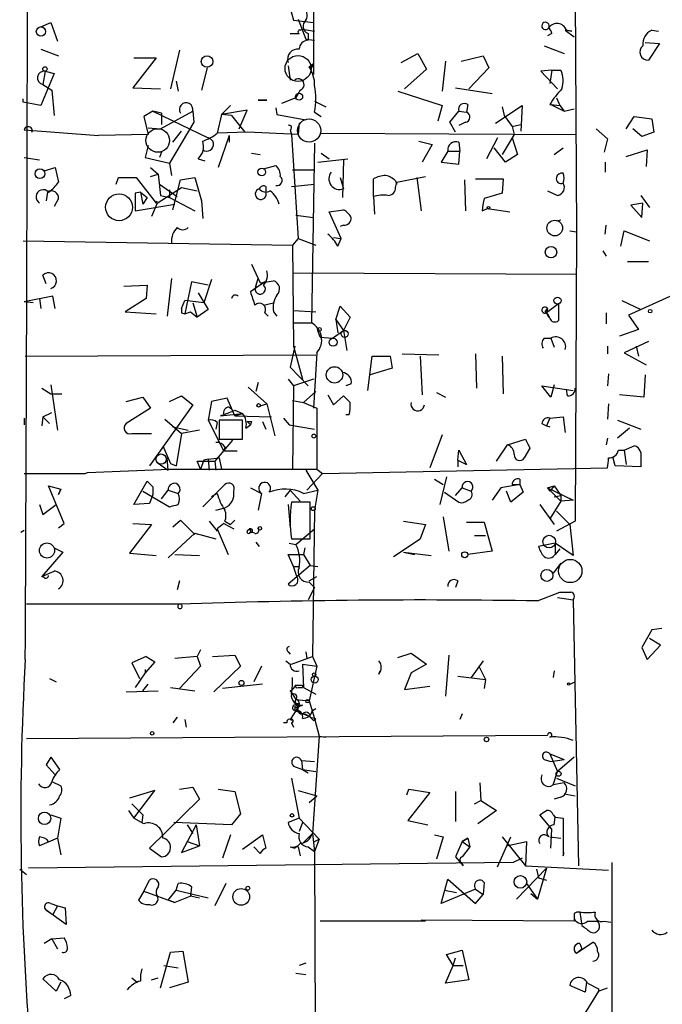
# Model space of a CAD drawing. Extents: x 7 to 749, y 806 to 1742.
# Drawn here: x 344 to 393, y 1156 to 1231 of the extents above; entities that cross this region are included whole.
import ezdxf

# ---------------------------------------------------------------- set-up
doc = ezdxf.new("R2010")
doc.units = 0
doc.header["$MEASUREMENT"] = 0
doc.layers.add('MAIN', color=5, linetype='CONTINUOUS')

msp = doc.modelspace()

# ---------------------------------------------------------------- linework, layer by layer
at = {"layer": 'MAIN'}
for p, q in [((386.588, 1246.0961), (386.7573, 1214.6001)), ((364.9133, 1231.7028), (365.1673, 1230.7715)), ((366.6913, 1231.7875), (366.6913, 1226.6228)), ((365.1673, 1230.7715), (366.6913, 1230.6021)), ((365.506, 1230.8561), (366.0987, 1229.3321)), ((345.8633, 1230.2635), (346.6253, 1230.6021)), ((346.6253, 1230.6021), (347.1333, 1229.1628)), ((365.6753, 1230.0095), (365.8447, 1230.0941)), ((365.8447, 1230.0941), (366.776, 1229.9248)), ((384.6407, 1230.1788), (384.556, 1230.0941)), ((386.4187, 1229.9248), (385.9107, 1230.0095)), ((385.9107, 1230.0095), (386.588, 1229.5015)), ((385.9953, 1230.0095), (386.4187, 1229.9248)), ((392.5147, 1230.0095), (393.0227, 1229.9248)), ((364.9133, 1229.7555), (365.5907, 1229.7555)), ((366.0987, 1229.3321), (366.776, 1229.2475)), ((366.268, 1229.7555), (366.268, 1229.2475)), ((384.8947, 1229.7555), (384.556, 1229.5861)), ((345.8633, 1228.5701), (347.218, 1228.0621)), ((356.4467, 1228.4855), (355.7693, 1225.5221)), ((384.302, 1228.8241), (385.826, 1228.2315)), ((392.0067, 1229.0781), (393.1073, 1228.9935)), ((393.1073, 1228.9935), (392.2607, 1227.7235)), ((354.6687, 1227.8928), (352.8907, 1225.6068)), ((352.9753, 1227.8928), (354.6687, 1227.8928)), ((373.38, 1227.5541), (374.65, 1228.2315)), ((374.65, 1228.2315), (375.3273, 1227.0461)), ((377.952, 1227.6388), (379.6453, 1228.0621)), ((379.6453, 1228.0621), (380.0687, 1227.1308)), ((358.5633, 1227.1308), (358.14, 1225.4375)), ((364.744, 1227.3001), (364.9133, 1226.1995)), ((366.3527, 1227.2155), (366.6913, 1227.4695)), ((366.522, 1227.1308), (366.3527, 1227.2155)), ((375.3273, 1227.0461), (373.634, 1225.5221)), ((376.7667, 1227.6388), (376.5127, 1225.3528)), ((380.0687, 1227.1308), (378.5447, 1225.5221)), ((384.8947, 1226.9615), (384.048, 1226.8768)), ((384.8947, 1226.9615), (384.7253, 1225.9455)), ((384.8947, 1226.9615), (385.572, 1226.9615)), ((346.8793, 1226.7075), (345.8633, 1224.2521)), ((346.202, 1226.8768), (346.0327, 1225.8608)), ((346.202, 1226.8768), (346.8793, 1226.7075)), ((384.048, 1226.8768), (385.318, 1225.5221)), ((346.0327, 1225.8608), (346.71, 1225.4375)), ((346.71, 1225.4375), (346.8793, 1223.4901)), ((352.8907, 1225.6068), (355.0073, 1225.5221)), ((356.1927, 1226.1148), (356.362, 1225.3528)), ((365.6753, 1225.4375), (365.3367, 1224.8448)), ((377.5287, 1225.6068), (380.3227, 1225.1835)), ((344.5087, 1224.5061), (344.5087, 1224.7601)), ((365.3367, 1224.8448), (364.236, 1224.4215)), ((373.126, 1225.3528), (376.5127, 1224.2521)), ((385.2333, 1224.8448), (385.4873, 1224.2521)), ((345.8633, 1224.2521), (344.5087, 1224.5061)), ((359.664, 1223.5748), (360.3413, 1224.2521)), ((362.458, 1224.6755), (363.1353, 1224.6755)), ((362.458, 1224.6755), (363.1353, 1224.6755)), ((363.1353, 1224.6755), (362.458, 1224.6755)), ((363.8127, 1224.0828), (363.8973, 1223.5748)), ((366.776, 1224.5908), (367.6227, 1224.1675)), ((376.5127, 1224.2521), (376.174, 1223.0668)), ((378.46, 1224.3368), (378.3753, 1223.7441)), ((380.5767, 1222.8975), (382.6087, 1224.2521)), ((381.0847, 1224.1675), (381.254, 1223.4901)), ((382.6087, 1224.2521), (382.524, 1222.3048)), ((384.7253, 1224.3368), (384.81, 1224.3368)), ((384.81, 1224.3368), (385.4873, 1224.2521)), ((384.81, 1224.3368), (385.826, 1223.8288)), ((385.4873, 1224.2521), (385.826, 1223.8288)), ((385.826, 1223.8288), (386.588, 1223.9981)), ((354.4147, 1223.8288), (353.7373, 1223.4055)), ((353.7373, 1223.4055), (354.076, 1222.0508)), ((355.092, 1223.6595), (354.4147, 1223.8288)), ((354.4147, 1223.8288), (358.648, 1221.7968)), ((355.0073, 1222.4741), (357.4627, 1223.8288)), ((355.092, 1223.6595), (355.092, 1222.8128)), ((357.4627, 1223.8288), (357.5473, 1222.9821)), ((359.664, 1223.5748), (359.3253, 1222.1355)), ((361.6113, 1223.9135), (359.664, 1223.5748)), ((360.426, 1223.4901), (359.664, 1223.5748)), ((360.426, 1223.4901), (361.442, 1222.2201)), ((361.0187, 1222.4741), (361.6113, 1223.9135)), ((363.8973, 1223.5748), (366.0987, 1223.1515)), ((366.776, 1223.7441), (367.284, 1223.4055)), ((377.1053, 1222.9821), (377.7827, 1223.8288)), ((377.7827, 1223.8288), (378.3753, 1223.7441)), ((381.254, 1223.4901), (381.8467, 1222.6435)), ((390.5673, 1222.4741), (391.16, 1223.4055)), ((391.16, 1223.4055), (392.5147, 1223.2361)), ((392.5147, 1223.2361), (392.684, 1222.2201)), ((354.076, 1222.5588), (355.0073, 1222.4741)), ((357.5473, 1222.9821), (355.6847, 1219.8495)), ((365.5907, 1222.8975), (365.506, 1222.0508)), ((377.5287, 1222.2201), (377.1053, 1222.9821)), ((378.2907, 1222.9821), (377.7827, 1222.7281)), ((381.8467, 1222.6435), (382.524, 1222.8128)), ((381.8467, 1222.6435), (382.016, 1222.0508)), ((388.2813, 1222.4741), (389.128, 1221.7121)), ((391.7527, 1221.8815), (391.0753, 1222.4741)), ((344.5933, 1222.3895), (350.266, 1221.9661)), ((354.076, 1222.0508), (350.266, 1221.9661)), ((355.9387, 1221.4581), (356.616, 1222.3048)), ((361.6113, 1222.2201), (359.3253, 1222.1355)), ((360.2567, 1221.9661), (359.41, 1219.5108)), ((360.2567, 1221.9661), (360.2567, 1221.4581)), ((365.506, 1222.0508), (361.6113, 1222.2201)), ((364.9133, 1222.3895), (364.998, 1222.0508)), ((364.998, 1222.0508), (365.506, 1214.0921)), ((367.284, 1222.1355), (386.7573, 1222.0508)), ((380.746, 1221.7968), (379.8993, 1220.1881)), ((382.016, 1222.0508), (381.0847, 1220.5268)), ((381.8467, 1221.7968), (382.27, 1220.5268)), ((389.128, 1221.7121), (388.874, 1220.6961)), ((392.684, 1222.2201), (391.7527, 1221.8815)), ((354.076, 1221.2041), (353.822, 1220.2728)), ((366.776, 1221.3735), (366.522, 1207.6575)), ((374.7347, 1221.5428), (375.7507, 1221.2888)), ((375.7507, 1221.2888), (374.9887, 1219.9341)), ((377.7827, 1221.4581), (377.8673, 1220.7808)), ((381.3387, 1219.9341), (380.492, 1221.0348)), ((385.064, 1220.5268), (385.7413, 1221.0348)), ((344.5933, 1220.2728), (345.7787, 1220.1035)), ((353.822, 1220.2728), (355.6847, 1219.8495)), ((355.092, 1220.6961), (354.9227, 1220.2728)), ((357.886, 1220.1881), (358.394, 1220.0188)), ((361.95, 1220.6115), (362.6273, 1220.5268)), ((367.03, 1219.9341), (369.316, 1220.1881)), ((367.284, 1220.6115), (367.8767, 1220.1881)), ((376.936, 1220.7808), (376.428, 1219.9341)), ((376.936, 1220.7808), (377.8673, 1220.7808)), ((377.7827, 1219.7648), (377.8673, 1220.7808)), ((382.27, 1220.5268), (381.3387, 1219.9341)), ((390.5673, 1220.3575), (392.176, 1220.8655)), ((392.176, 1220.8655), (392.0913, 1219.5955)), ((346.1173, 1219.2568), (346.964, 1219.5108)), ((346.964, 1219.5108), (347.218, 1218.4101)), ((354.2453, 1219.5108), (354.838, 1219.0028)), ((355.6847, 1219.8495), (355.854, 1218.9181)), ((362.8813, 1219.4261), (363.8127, 1219.6801)), ((368.9773, 1220.1035), (368.8927, 1217.2248)), ((376.428, 1219.9341), (377.7827, 1219.7648)), ((388.9587, 1219.9341), (388.9587, 1219.1721)), ((351.6207, 1218.2408), (351.79, 1218.7488)), ((351.79, 1218.7488), (353.1447, 1218.7488)), ((353.1447, 1218.7488), (354.6687, 1216.8015)), ((354.2453, 1218.8335), (354.838, 1219.0028)), ((354.838, 1219.0028), (355.0073, 1217.3941)), ((356.5313, 1218.5795), (357.632, 1218.7488)), ((357.632, 1218.7488), (358.14, 1216.9708)), ((365.0827, 1219.3415), (366.6913, 1219.3415)), ((368.7233, 1218.7488), (368.9773, 1217.9021)), ((373.0413, 1218.4101), (375.2427, 1218.8335)), ((374.5653, 1218.7488), (374.904, 1216.2088)), ((354.7533, 1216.8015), (356.616, 1217.9868)), ((354.9227, 1218.2408), (356.2773, 1217.3095)), ((355.9387, 1216.2935), (356.5313, 1218.5795)), ((356.616, 1217.9868), (357.8013, 1217.7328)), ((363.0507, 1218.0715), (363.0507, 1217.6481)), ((364.998, 1218.0715), (366.776, 1218.2408)), ((371.2633, 1217.3095), (371.2633, 1218.6641)), ((372.9567, 1218.4948), (373.0413, 1218.2408)), ((372.9567, 1217.9868), (373.0413, 1218.4101)), ((378.206, 1218.5795), (378.2907, 1216.2088)), ((379.0527, 1218.6641), (381.1693, 1218.6641)), ((381.1693, 1218.6641), (381.0847, 1217.5635)), ((346.3713, 1217.6481), (346.2867, 1216.9708)), ((353.4833, 1217.6481), (353.06, 1217.5635)), ((353.06, 1217.5635), (353.06, 1216.2088)), ((353.4833, 1217.6481), (353.9913, 1217.2248)), ((353.4833, 1217.6481), (353.6527, 1216.7168)), ((353.4833, 1217.6481), (353.6527, 1216.7168)), ((353.9913, 1217.2248), (353.6527, 1216.7168)), ((355.0073, 1217.3941), (355.6847, 1217.2248)), ((355.6847, 1217.8175), (355.6847, 1217.2248)), ((355.6847, 1217.2248), (357.632, 1216.2088)), ((371.2633, 1217.3095), (371.348, 1215.9548)), ((381.0847, 1217.5635), (379.73, 1217.1401)), ((384.556, 1217.7328), (385.318, 1217.3941)), ((391.668, 1217.3941), (392.3453, 1216.4628)), ((347.218, 1217.1401), (346.8793, 1216.5475)), ((353.06, 1216.2088), (356.108, 1216.7168)), ((354.7533, 1216.8015), (354.33, 1215.7855)), ((354.6687, 1216.8015), (354.7533, 1216.9708)), ((358.14, 1216.9708), (358.2247, 1215.6161)), ((391.8373, 1216.8015), (390.906, 1216.6321)), ((390.906, 1216.6321), (391.7527, 1215.7008)), ((391.7527, 1215.7008), (391.8373, 1216.8015)), ((365.3367, 1215.8701), (366.6913, 1215.7008)), ((367.8767, 1216.1241), (368.9773, 1216.2935)), ((368.808, 1214.0921), (367.8767, 1216.1241)), ((379.5607, 1216.2088), (379.984, 1216.3781)), ((379.984, 1216.3781), (381.6773, 1216.1241)), ((368.9773, 1215.1081), (368.7233, 1215.0235)), ((385.2333, 1215.4468), (385.572, 1215.5315)), ((388.9587, 1214.4308), (389.0433, 1215.1081)), ((368.2153, 1214.1768), (368.808, 1214.0921)), ((386.2493, 1214.6848), (386.7573, 1214.6001)), ((386.7573, 1214.6001), (386.6727, 1192.5021)), ((390.144, 1213.4995), (390.398, 1214.6848)), ((390.398, 1214.6848), (392.3453, 1213.9228)), ((344.5087, 1213.9228), (365.0827, 1213.5841)), ((365.506, 1214.0921), (365.0827, 1213.5841)), ((365.0827, 1213.5841), (365.1673, 1205.8795)), ((365.506, 1214.0921), (366.8607, 1213.5841)), ((368.554, 1213.4995), (368.808, 1214.0921)), ((388.7893, 1213.1608), (389.0433, 1212.7375)), ((361.95, 1212.1448), (362.6273, 1210.7055)), ((392.2607, 1212.3141), (390.652, 1212.3141)), ((346.2867, 1210.6208), (346.0327, 1211.2981)), ((365.1673, 1211.4675), (386.7573, 1211.3828)), ((352.2133, 1210.4515), (353.9913, 1210.5361)), ((353.9913, 1210.5361), (353.9067, 1209.5201)), ((355.854, 1211.0441), (355.5153, 1208.1655)), ((357.378, 1210.7901), (356.87, 1208.3348)), ((358.648, 1210.5361), (357.378, 1210.7901)), ((358.902, 1210.9595), (358.3093, 1209.1815)), ((362.966, 1210.7901), (361.8653, 1210.0281)), ((362.2887, 1210.4515), (362.458, 1211.0441)), ((362.6273, 1210.7055), (363.6433, 1210.8748)), ((346.7947, 1209.6895), (344.5933, 1209.2661)), ((346.964, 1208.7581), (346.7947, 1209.6895)), ((357.886, 1209.9435), (358.648, 1208.6735)), ((394.1233, 1209.7741), (390.7367, 1208.2501)), ((345.2707, 1209.1815), (344.5933, 1209.2661)), ((345.7787, 1209.5201), (345.8633, 1208.7581)), ((353.9067, 1209.5201), (352.298, 1208.5041)), ((356.616, 1208.7581), (356.87, 1209.3508)), ((358.3093, 1209.1815), (356.87, 1209.3508)), ((357.4627, 1209.1815), (357.8013, 1208.0808)), ((362.8813, 1209.0121), (363.6433, 1209.1815)), ((368.3847, 1207.9115), (368.7233, 1208.9275)), ((368.7233, 1208.9275), (369.4853, 1208.0808)), ((385.4027, 1209.0968), (384.4713, 1208.4195)), ((385.4027, 1209.0968), (385.4027, 1207.8268)), ((390.2287, 1209.3508), (391.668, 1208.6735)), ((352.298, 1208.5041), (354.6687, 1208.3348)), ((356.616, 1208.4195), (356.87, 1208.3348)), ((356.87, 1208.3348), (357.2933, 1208.5041)), ((357.2933, 1208.5041), (357.8013, 1208.0808)), ((358.648, 1208.6735), (357.8013, 1208.0808)), ((362.966, 1208.4195), (363.22, 1208.1655)), ((363.6433, 1208.5041), (363.8973, 1208.1655)), ((365.1673, 1208.5888), (366.8607, 1208.5041)), ((384.3867, 1208.5041), (384.556, 1208.7581)), ((384.556, 1208.7581), (384.4713, 1208.4195)), ((384.4713, 1208.4195), (384.6407, 1208.0808)), ((389.0433, 1208.4195), (389.0433, 1207.5728)), ((390.7367, 1208.2501), (391.4987, 1207.1495)), ((365.1673, 1207.6575), (366.522, 1207.6575)), ((368.3847, 1207.9115), (368.554, 1206.8955)), ((368.3847, 1207.9115), (368.9773, 1207.0648)), ((369.4853, 1208.0808), (368.9773, 1207.0648)), ((367.1993, 1206.5568), (367.03, 1207.0648)), ((368.1307, 1206.4721), (368.9773, 1207.0648)), ((368.9773, 1207.0648), (369.2313, 1205.5408)), ((391.4987, 1207.1495), (390.0593, 1206.6415)), ((365.252, 1205.8795), (364.9133, 1204.2708)), ((365.1673, 1205.8795), (365.8447, 1203.3395)), ((367.1993, 1206.5568), (368.1307, 1206.4721)), ((384.302, 1206.4721), (384.81, 1206.4721)), ((384.81, 1206.4721), (385.064, 1205.7948)), ((389.128, 1205.8795), (389.128, 1205.2868)), ((392.2607, 1206.2181), (390.398, 1205.3715)), ((391.3293, 1205.8795), (391.4987, 1205.1175)), ((344.678, 1205.1175), (366.8607, 1205.2021)), ((366.9453, 1205.3715), (366.6913, 1201.1381)), ((373.4647, 1205.2868), (376.2587, 1205.2021)), ((379.0527, 1205.2868), (379.1373, 1202.6621)), ((390.398, 1205.3715), (392.0913, 1204.4401)), ((370.84, 1202.4928), (371.1787, 1205.1175)), ((371.1787, 1205.1175), (372.5333, 1205.1175)), ((372.5333, 1205.1175), (372.7027, 1204.1861)), ((374.8193, 1205.1175), (374.9887, 1202.1541)), ((381.0847, 1205.1175), (381.1693, 1202.2388)), ((364.9133, 1204.2708), (366.268, 1202.8315)), ((372.7027, 1204.1861), (371.0093, 1203.6781)), ((389.2127, 1203.7628), (389.128, 1202.8315)), ((392.0067, 1203.6781), (391.922, 1201.9848)), ((346.6253, 1202.9161), (347.1333, 1199.4448)), ((362.458, 1203.0855), (362.2887, 1202.4081)), ((364.744, 1203.3395), (365.1673, 1202.8315)), ((366.6913, 1203.3395), (365.1673, 1202.8315)), ((369.57, 1203.0008), (369.1467, 1202.8315)), ((385.064, 1202.9161), (384.81, 1201.9848)), ((345.948, 1202.6621), (346.6253, 1202.2388)), ((346.6253, 1202.2388), (347.472, 1202.2388)), ((361.696, 1202.7468), (363.1353, 1201.4768)), ((365.1673, 1202.8315), (365.0827, 1196.4815)), ((365.9293, 1201.5615), (366.8607, 1202.4081)), ((367.792, 1202.1541), (368.2153, 1201.3921)), ((376.0893, 1202.3235), (376.7667, 1201.9848)), ((384.81, 1201.9848), (384.1327, 1202.8315)), ((384.1327, 1202.8315), (386.5033, 1202.4928)), ((386.08, 1202.0695), (385.9953, 1202.5775)), ((391.922, 1201.9848), (390.0593, 1202.1541)), ((352.3827, 1201.6461), (353.6527, 1201.9848)), ((353.6527, 1201.9848), (354.2453, 1201.1381)), ((357.4627, 1201.3921), (354.1607, 1196.7355)), ((355.6847, 1201.6461), (356.616, 1202.0695)), ((356.616, 1202.0695), (357.4627, 1201.3921)), ((358.902, 1201.6461), (358.648, 1200.2068)), ((360.0873, 1201.9001), (358.902, 1201.6461)), ((360.68, 1200.5455), (360.0873, 1201.9001)), ((362.6273, 1201.3075), (363.1353, 1201.4768)), ((363.1353, 1201.4768), (363.728, 1199.0215)), ((365.0827, 1201.7308), (365.9293, 1201.5615)), ((365.9293, 1201.5615), (366.9453, 1201.1381)), ((368.2153, 1201.3921), (368.9773, 1202.0695)), ((389.2127, 1201.4768), (389.128, 1200.2915)), ((346.0327, 1200.4608), (346.71, 1200.7995)), ((354.2453, 1201.1381), (352.3827, 1199.9528)), ((359.5793, 1200.5455), (361.2727, 1200.7148)), ((359.8333, 1200.6301), (359.5793, 1200.5455)), ((360.2567, 1201.2228), (360.5107, 1200.9688)), ((360.68, 1200.9688), (361.2727, 1200.7148)), ((360.68, 1200.5455), (361.2727, 1200.7148)), ((366.9453, 1201.1381), (366.9453, 1196.4815)), ((369.4007, 1200.6301), (369.1467, 1200.6301)), ((344.5933, 1200.3761), (344.5933, 1199.8681)), ((346.0327, 1200.4608), (345.948, 1199.7835)), ((346.0327, 1200.4608), (346.5407, 1199.9528)), ((355.346, 1200.2915), (356.616, 1199.1908)), ((358.648, 1200.2068), (359.8333, 1197.8361)), ((359.3253, 1200.0375), (359.2407, 1199.5295)), ((361.2727, 1200.2068), (359.4947, 1200.2068)), ((359.4947, 1200.2068), (359.4947, 1198.7675)), ((360.68, 1200.5455), (363.474, 1200.4608)), ((361.2727, 1198.7675), (361.2727, 1200.2068)), ((361.5267, 1199.6141), (361.8653, 1199.8681)), ((361.6113, 1200.1221), (361.8653, 1199.8681)), ((361.6113, 1200.1221), (361.8653, 1199.8681)), ((361.95, 1200.1221), (361.8653, 1199.8681)), ((362.7967, 1200.1221), (363.0507, 1199.5295)), ((364.4053, 1200.3761), (364.8287, 1199.8681)), ((364.8287, 1199.8681), (366.776, 1199.5295)), ((384.1327, 1199.9528), (384.4713, 1199.7835)), ((384.7253, 1200.3761), (384.4713, 1199.7835)), ((384.7253, 1200.3761), (385.7413, 1200.4608)), ((385.7413, 1200.4608), (385.9107, 1199.2755)), ((389.89, 1200.2068), (391.668, 1199.5295)), ((352.806, 1199.1908), (354.33, 1199.1908)), ((355.9387, 1199.6988), (357.124, 1199.4448)), ((356.616, 1199.1908), (356.1927, 1196.7355)), ((357.9707, 1199.4448), (356.616, 1199.1908)), ((384.4713, 1199.7835), (384.7253, 1199.6988)), ((390.8213, 1199.6141), (389.89, 1198.8521)), ((360.5107, 1198.6828), (359.156, 1197.0741)), ((359.4947, 1198.7675), (361.2727, 1198.7675)), ((376.5127, 1199.1061), (375.5813, 1196.5661)), ((381.508, 1198.3441), (382.8627, 1198.7675)), ((389.128, 1198.8521), (389.0433, 1198.3441)), ((355.1767, 1198.2595), (355.7693, 1196.9048)), ((359.918, 1198.1748), (359.8333, 1197.8361)), ((360.8493, 1197.8361), (359.8333, 1197.8361)), ((377.698, 1197.1588), (377.7827, 1197.9208)), ((377.7827, 1197.9208), (378.3753, 1196.8201)), ((380.6613, 1197.0741), (381.508, 1198.3441)), ((383.2013, 1198.0901), (382.778, 1197.3281)), ((389.9747, 1197.9208), (390.398, 1197.9208)), ((390.398, 1197.9208), (391.16, 1198.2595)), ((390.398, 1197.9208), (390.5673, 1196.8201)), ((391.668, 1197.7515), (391.668, 1196.6508)), ((354.7533, 1196.9895), (355.6, 1196.3968)), ((355.6, 1196.3968), (355.5153, 1197.3281)), ((355.7693, 1196.9048), (356.1927, 1196.7355)), ((358.0553, 1196.4815), (357.8013, 1197.0741)), ((357.8013, 1197.0741), (359.156, 1197.0741)), ((358.3093, 1197.1588), (358.0553, 1196.4815)), ((358.648, 1197.2435), (358.3093, 1197.1588)), ((358.648, 1197.2435), (359.4947, 1197.3281)), ((358.648, 1197.2435), (358.7327, 1196.3968)), ((359.156, 1197.0741), (359.2407, 1196.3968)), ((359.4947, 1197.3281), (359.664, 1196.4815)), ((377.698, 1197.1588), (377.698, 1196.6508)), ((377.698, 1197.1588), (378.3753, 1196.8201)), ((389.7207, 1196.7355), (389.5513, 1197.4128)), ((344.5933, 1196.1428), (349.25, 1196.1428)), ((349.25, 1196.1428), (349.4193, 1196.2275)), ((349.4193, 1196.2275), (355.6847, 1196.4815)), ((355.6847, 1196.4815), (366.9453, 1196.4815)), ((366.0987, 1196.3968), (367.03, 1194.8728)), ((366.1833, 1194.8728), (367.3687, 1196.1428)), ((366.9453, 1196.4815), (367.3687, 1196.1428)), ((367.3687, 1196.1428), (389.128, 1196.5661)), ((391.668, 1196.6508), (389.7207, 1196.7355)), ((352.9753, 1193.7721), (353.9913, 1195.5501)), ((353.9913, 1195.5501), (354.4147, 1195.1268)), ((353.9913, 1195.5501), (354.4147, 1195.1268)), ((375.92, 1195.7195), (376.5973, 1195.2961)), ((376.8513, 1195.8888), (376.3433, 1193.7721)), ((382.4393, 1195.7195), (382.4393, 1195.2961)), ((347.6413, 1192.3328), (346.456, 1195.2115)), ((346.456, 1195.2115), (347.3873, 1194.9575)), ((347.218, 1194.5341), (347.3873, 1194.9575)), ((347.3873, 1194.9575), (347.218, 1194.5341)), ((353.6527, 1194.7881), (355.6847, 1193.6028)), ((354.4147, 1195.1268), (354.4147, 1194.5341)), ((355.092, 1194.1955), (355.6, 1194.8728)), ((355.6, 1194.8728), (356.362, 1194.6188)), ((358.2247, 1193.6028), (359.918, 1195.2961)), ((359.3253, 1194.6188), (358.902, 1194.3648)), ((361.8653, 1195.0421), (362.712, 1194.6188)), ((362.712, 1194.6188), (362.458, 1193.3488)), ((364.9133, 1194.8728), (364.49, 1194.3648)), ((364.9133, 1194.8728), (365.6753, 1194.0261)), ((365.9293, 1194.6188), (367.03, 1194.8728)), ((367.03, 1194.8728), (366.776, 1193.3488)), ((376.682, 1194.7035), (377.7827, 1193.9415)), ((377.5287, 1194.4495), (378.0367, 1195.0421)), ((378.0367, 1195.0421), (378.714, 1194.7881)), ((381, 1195.0421), (380.3227, 1194.1108)), ((382.4393, 1195.2961), (381, 1195.0421)), ((381.762, 1193.9415), (381.4233, 1194.7881)), ((382.6933, 1194.7035), (381.762, 1193.9415)), ((381.8467, 1195.2961), (382.4393, 1195.2961)), ((382.4393, 1195.2961), (382.6933, 1194.7035)), ((384.556, 1195.0421), (385.064, 1195.2115)), ((384.556, 1195.0421), (384.7253, 1194.7881)), ((384.556, 1195.0421), (386.5033, 1194.1108)), ((384.556, 1195.0421), (385.572, 1194.0261)), ((385.064, 1195.2115), (384.7253, 1194.7881)), ((385.064, 1195.2115), (385.572, 1194.4495)), ((354.1607, 1193.8568), (352.9753, 1193.7721)), ((354.4147, 1194.5341), (354.1607, 1193.8568)), ((366.4373, 1193.9415), (364.998, 1193.9415)), ((366.4373, 1191.1475), (366.4373, 1193.9415)), ((385.572, 1194.0261), (384.7253, 1192.6715)), ((385.064, 1194.3648), (385.572, 1194.4495)), ((385.572, 1194.4495), (385.572, 1194.0261)), ((386.5033, 1194.1108), (385.572, 1194.0261)), ((345.7787, 1193.7721), (346.0327, 1193.0101)), ((346.0327, 1193.0101), (347.0487, 1193.7721)), ((359.2407, 1193.3488), (359.918, 1193.5181)), ((364.744, 1193.7721), (364.9133, 1191.9941)), ((366.776, 1193.3488), (366.6067, 1182.1728)), ((383.9633, 1193.7721), (385.064, 1192.2481)), ((385.2333, 1193.2641), (386.2493, 1192.2481)), ((355.9387, 1192.0788), (356.5313, 1192.5868)), ((356.5313, 1192.5868), (357.632, 1191.4861)), ((358.7327, 1192.5021), (359.3253, 1191.7401)), ((359.918, 1192.5021), (360.3413, 1192.2481)), ((360.68, 1192.5868), (360.3413, 1192.2481)), ((373.5493, 1192.5021), (375.2427, 1192.2481)), ((376.5973, 1192.8408), (377.0207, 1190.2161)), ((378.3753, 1192.4175), (379.73, 1192.4175)), ((379.73, 1192.4175), (380.3227, 1190.2161)), ((386.6727, 1192.5021), (385.2333, 1191.7401)), ((344.3393, 1191.6555), (344.5933, 1191.8248)), ((347.218, 1191.9941), (347.6413, 1192.3328)), ((354.33, 1192.2481), (352.6367, 1190.0468)), ((352.8907, 1192.3328), (354.33, 1192.2481)), ((359.8333, 1192.3328), (359.3253, 1191.9095)), ((359.3253, 1191.9095), (360.172, 1189.9621)), ((359.8333, 1192.3328), (360.5953, 1191.9095)), ((361.8653, 1191.9095), (361.8653, 1191.6555)), ((362.204, 1191.5708), (361.8653, 1191.6555)), ((365.3367, 1190.7241), (366.776, 1191.9095)), ((375.2427, 1192.2481), (374.8193, 1191.1475)), ((386.2493, 1192.2481), (386.5033, 1189.8775)), ((355.6, 1189.7081), (357.632, 1191.5708)), ((357.632, 1191.5708), (359.2407, 1191.1475)), ((362.2887, 1190.8935), (362.5427, 1190.5548)), ((364.998, 1191.1475), (366.4373, 1191.1475)), ((372.7873, 1189.7928), (374.8193, 1191.1475)), ((378.968, 1191.4015), (379.8147, 1191.4015)), ((347.5567, 1190.1315), (345.948, 1188.2688)), ((346.8793, 1190.4701), (347.5567, 1190.1315)), ((364.8287, 1190.8088), (365.3367, 1190.7241)), ((366.014, 1190.4701), (365.9293, 1189.9621)), ((373.5493, 1190.1315), (374.396, 1189.9621)), ((373.5493, 1190.1315), (375.666, 1189.8775)), ((380.3227, 1190.2161), (378.46, 1189.9621)), ((385.1487, 1190.8088), (383.8787, 1190.5548)), ((385.1487, 1190.8088), (385.1487, 1189.9621)), ((386.5033, 1189.8775), (385.1487, 1190.8088)), ((385.4873, 1190.3855), (385.1487, 1189.9621)), ((352.6367, 1190.0468), (354.6687, 1189.8775)), ((356.108, 1189.9621), (357.9707, 1189.8775)), ((365.1673, 1189.0308), (364.744, 1189.9621)), ((364.744, 1189.9621), (365.9293, 1189.9621)), ((365.9293, 1189.9621), (366.4373, 1189.1155)), ((345.948, 1188.2688), (346.8793, 1188.6921)), ((366.4373, 1189.1155), (364.744, 1187.6761)), ((365.1673, 1189.0308), (365.5907, 1189.0308)), ((365.4213, 1188.2688), (365.1673, 1189.0308)), ((366.4373, 1189.1155), (367.03, 1189.0308)), ((385.572, 1189.2848), (384.9793, 1188.5228)), ((346.1173, 1188.1841), (345.948, 1188.2688)), ((356.4467, 1187.9301), (356.2773, 1187.2528)), ((366.3527, 1187.9301), (366.9453, 1188.2688)), ((366.3527, 1187.8455), (366.776, 1187.4221)), ((377.698, 1187.9301), (377.5287, 1187.4221)), ((366.776, 1187.4221), (366.268, 1186.4908)), ((383.794, 1186.4061), (385.4873, 1187.0835)), ((385.318, 1186.6601), (386.5033, 1186.4908)), ((386.5033, 1186.4908), (386.9267, 1166.1708)), ((356.5313, 1186.1521), (344.7627, 1186.1521)), ((392.5147, 1184.2048), (391.7527, 1182.8501)), ((393.2767, 1184.2895), (392.5147, 1184.2048)), ((393.192, 1183.0195), (392.3453, 1183.5275)), ((358.0553, 1182.6808), (357.8013, 1182.1728)), ((391.7527, 1182.8501), (392.176, 1181.9188)), ((392.176, 1181.9188), (393.192, 1183.0195)), ((353.9067, 1182.1728), (352.806, 1181.6648)), ((353.9067, 1182.1728), (354.584, 1181.7495)), ((353.9067, 1182.1728), (354.584, 1181.7495)), ((357.8013, 1182.1728), (356.108, 1182.0035)), ((357.8013, 1182.1728), (358.0553, 1181.4108)), ((358.9867, 1182.1728), (360.68, 1182.2575)), ((360.68, 1182.2575), (361.1033, 1181.4108)), ((364.5747, 1181.8341), (364.9133, 1181.5801)), ((364.744, 1182.5115), (364.9133, 1182.3421)), ((364.998, 1181.5801), (366.6067, 1182.1728)), ((366.0987, 1182.5115), (366.1833, 1182.0035)), ((366.6067, 1182.1728), (366.9453, 1181.4108)), ((373.126, 1182.0881), (374.142, 1182.4268)), ((374.142, 1182.4268), (375.3273, 1181.5801)), ((377.0207, 1182.2575), (376.7667, 1179.1248)), ((379.6453, 1181.8341), (378.714, 1180.5641)), ((352.806, 1181.6648), (353.3987, 1180.4795)), ((354.584, 1181.7495), (353.822, 1180.9028)), ((353.822, 1181.1568), (353.822, 1180.9028)), ((358.0553, 1181.4108), (356.4467, 1179.7175)), ((361.1033, 1181.4108), (359.0713, 1179.4635)), ((362.712, 1181.4108), (362.1193, 1180.2255)), ((365.8447, 1181.5801), (366.9453, 1181.4108)), ((365.8447, 1181.5801), (365.9293, 1179.8021)), ((366.9453, 1181.4108), (366.3527, 1178.7861)), ((371.6867, 1180.8181), (371.7713, 1181.0721)), ((375.3273, 1181.5801), (374.142, 1180.9028)), ((379.3067, 1181.4108), (379.8147, 1180.3948)), ((385.064, 1181.0721), (384.9793, 1180.5641)), ((346.5407, 1180.4795), (347.0487, 1180.2255)), ((353.822, 1180.9028), (353.06, 1179.8021)), ((374.142, 1180.9028), (373.634, 1179.6328)), ((377.698, 1180.6488), (379.8147, 1180.3948)), ((379.8147, 1180.3948), (379.73, 1179.7175)), ((353.6527, 1179.5481), (354.076, 1180.0561)), ((355.7693, 1179.8021), (357.632, 1179.5481)), ((362.7967, 1180.0561), (359.7487, 1179.7175)), ((365.506, 1179.8021), (365.8447, 1179.8021)), ((365.8447, 1179.9715), (365.8447, 1179.8021)), ((365.9293, 1179.8021), (366.8607, 1179.2941)), ((373.634, 1179.6328), (375.5813, 1179.8868)), ((386.2493, 1180.0561), (386.6727, 1180.2255)), ((352.3827, 1179.4635), (354.838, 1179.5481)), ((364.9133, 1179.5481), (365.0827, 1179.2941)), ((365.0827, 1179.2941), (365.3367, 1178.8708)), ((365.3367, 1178.8708), (366.3527, 1178.7861)), ((365.506, 1178.2781), (364.9133, 1177.3468)), ((365.252, 1178.3628), (365.252, 1178.0241)), ((365.5907, 1178.6168), (365.506, 1178.2781)), ((365.8447, 1178.4475), (365.506, 1178.2781)), ((366.3527, 1178.7861), (366.776, 1177.4315)), ((366.6067, 1178.0241), (366.8607, 1178.1935)), ((356.2773, 1177.5161), (355.9387, 1177.0928)), ((356.87, 1177.3468), (356.9547, 1176.7541)), ((365.252, 1178.0241), (366.3527, 1177.6008)), ((366.014, 1177.7701), (366.3527, 1177.6008)), ((366.4373, 1177.5161), (366.8607, 1177.4315)), ((366.6913, 1177.2621), (366.8607, 1177.4315)), ((366.776, 1177.4315), (367.1147, 1176.0768)), ((378.0367, 1177.7701), (377.8673, 1177.3468)), ((364.6593, 1177.0928), (364.4053, 1177.0928)), ((364.998, 1177.0928), (365.1673, 1176.7541)), ((344.7627, 1175.9075), (384.556, 1176.1615)), ((367.1147, 1176.0768), (366.6067, 1168.6261)), ((367.1147, 1176.0768), (367.6227, 1175.9921)), ((346.6253, 1174.4681), (346.2867, 1173.8755)), ((346.6253, 1174.4681), (346.2867, 1173.8755)), ((346.6253, 1174.4681), (347.3027, 1173.5368)), ((384.302, 1174.2988), (384.81, 1174.1295)), ((384.7253, 1174.7221), (385.826, 1174.2988)), ((384.7253, 1174.7221), (385.318, 1173.3675)), ((384.81, 1174.1295), (385.826, 1174.2988)), ((386.588, 1174.4681), (385.318, 1173.3675)), ((346.2867, 1173.8755), (346.964, 1173.1135)), ((365.1673, 1173.7908), (365.8447, 1173.5368)), ((365.76, 1174.2141), (366.776, 1174.1295)), ((365.76, 1174.2141), (365.8447, 1173.5368)), ((365.8447, 1173.5368), (366.8607, 1173.3675)), ((365.8447, 1173.5368), (366.268, 1173.2828)), ((364.998, 1172.8595), (365.5907, 1169.8115)), ((384.9793, 1172.3515), (385.318, 1173.3675)), ((385.2333, 1172.8595), (386.6727, 1172.2668)), ((346.71, 1172.6055), (347.3873, 1172.2668)), ((356.4467, 1172.0128), (357.4627, 1172.1821)), ((357.4627, 1172.1821), (357.9707, 1171.2508)), ((379.3913, 1172.5208), (379.476, 1171.1661)), ((385.826, 1172.5208), (384.9793, 1172.3515)), ((354.584, 1171.9281), (352.6367, 1171.3355)), ((352.9753, 1169.8115), (354.584, 1171.9281)), ((359.41, 1172.0128), (360.68, 1171.8435)), ((360.68, 1171.8435), (361.1033, 1170.1501)), ((365.506, 1171.9281), (366.9453, 1171.5048)), ((366.3527, 1170.9968), (366.9453, 1171.5048)), ((373.8033, 1171.5895), (373.9727, 1172.0128)), ((375.5813, 1171.7588), (373.888, 1169.6421)), ((373.9727, 1172.0128), (375.5813, 1171.7588)), ((377.5287, 1171.8435), (377.5287, 1169.5575)), ((385.572, 1171.4201), (385.064, 1171.2508)), ((385.826, 1171.6741), (386.6727, 1171.5048)), ((357.9707, 1171.2508), (354.1607, 1167.5255)), ((378.968, 1170.9121), (379.476, 1171.1661)), ((379.476, 1171.1661), (380.6613, 1170.4041)), ((346.6253, 1170.0655), (347.3873, 1169.8115)), ((347.3873, 1169.8115), (347.1333, 1168.2875)), ((352.552, 1170.4041), (352.9753, 1169.8115)), ((353.7373, 1169.3881), (352.9753, 1169.8115)), ((353.6527, 1170.0655), (353.568, 1169.4728)), ((361.1033, 1170.1501), (360.426, 1169.3035)), ((365.5907, 1169.8115), (364.744, 1169.4728)), ((365.5907, 1169.8115), (367.1147, 1168.2028)), ((380.6613, 1170.4041), (379.222, 1169.3881)), ((384.8947, 1168.9648), (383.9633, 1170.0655)), ((384.9793, 1170.0655), (385.1487, 1169.8961)), ((385.064, 1169.3035), (385.1487, 1169.8961)), ((385.1487, 1169.8961), (385.7413, 1169.8115)), ((385.7413, 1169.8115), (385.7413, 1166.9328)), ((360.426, 1169.3035), (356.0233, 1169.4728)), ((357.7167, 1169.3035), (356.616, 1167.1868)), ((357.0393, 1169.3035), (357.4627, 1168.6261)), ((357.7167, 1169.3035), (357.9707, 1167.6948)), ((365.8447, 1169.4728), (365.5907, 1168.7955)), ((373.888, 1169.6421), (375.412, 1169.3035)), ((347.1333, 1168.2875), (345.7787, 1167.6948)), ((347.1333, 1168.2875), (347.3873, 1167.0175)), ((360.3413, 1168.5415), (359.7487, 1166.7635)), ((361.2727, 1167.4408), (362.7967, 1168.5415)), ((362.7967, 1168.5415), (363.0507, 1167.5255)), ((365.9293, 1167.9488), (366.6067, 1168.6261)), ((366.6067, 1168.6261), (366.776, 1167.2715)), ((375.92, 1168.5415), (376.5973, 1168.3721)), ((376.5973, 1168.3721), (376.0893, 1166.6788)), ((378.46, 1168.2875), (378.0367, 1168.0335)), ((378.0367, 1168.0335), (378.46, 1168.2875)), ((378.46, 1168.2875), (378.6293, 1167.6101)), ((380.746, 1166.0861), (381.762, 1168.3721)), ((381.0847, 1168.3721), (382.8627, 1166.1708)), ((384.7253, 1168.3721), (385.572, 1168.2875)), ((384.81, 1167.5255), (384.8947, 1168.9648)), ((354.1607, 1167.5255), (355.092, 1166.8481)), ((356.616, 1167.1868), (357.9707, 1167.6948)), ((357.0393, 1168.0335), (357.9707, 1167.6948)), ((362.6273, 1167.1021), (362.1193, 1167.6101)), ((364.9133, 1167.6101), (365.252, 1167.5255)), ((365.506, 1167.6101), (365.6753, 1166.9328)), ((366.268, 1167.6101), (366.776, 1167.2715)), ((366.776, 1168.0335), (367.1147, 1168.2028)), ((367.1147, 1168.2028), (366.776, 1167.2715)), ((378.0367, 1168.0335), (377.5287, 1166.8481)), ((378.0367, 1168.0335), (378.6293, 1167.6101)), ((378.6293, 1167.6101), (378.0367, 1166.8481)), ((381.4233, 1167.6948), (382.9473, 1168.0335)), ((382.9473, 1168.0335), (382.8627, 1166.1708)), ((366.776, 1167.2715), (366.8607, 1125.9541)), ((377.5287, 1166.8481), (378.1213, 1166.1708)), ((382.6087, 1166.7635), (381.9313, 1166.4248)), ((385.7413, 1166.9328), (385.826, 1167.1868)), ((381.9313, 1166.4248), (344.932, 1166.0015)), ((377.952, 1166.4248), (378.1213, 1166.1708)), ((382.8627, 1166.1708), (389.2127, 1165.8321)), ((389.4667, 1166.4248), (389.4667, 1154.7408)), ((344.2547, 1165.9168), (344.7627, 1165.4935)), ((384.4713, 1166.0015), (382.1853, 1163.6308)), ((383.7093, 1165.9168), (383.8787, 1165.2395)), ((384.4713, 1166.0015), (383.794, 1163.6308)), ((353.7373, 1164.2235), (354.1607, 1165.0701)), ((356.1927, 1164.3081), (356.362, 1164.8161)), ((357.378, 1164.5621), (357.2933, 1163.8848)), ((360.0027, 1164.8161), (359.156, 1163.1228)), ((376.428, 1163.2921), (376.936, 1165.1548)), ((376.936, 1165.1548), (379.0527, 1163.2921)), ((379.73, 1164.9008), (379.6453, 1163.9695)), ((382.9473, 1164.8161), (383.794, 1163.6308)), ((383.8787, 1165.2395), (384.4713, 1165.0701)), ((353.7373, 1164.2235), (353.314, 1163.5461)), ((353.7373, 1164.2235), (356.108, 1163.3768)), ((355.6, 1163.5461), (356.1927, 1164.3081)), ((357.378, 1163.8848), (356.108, 1163.3768)), ((356.1927, 1164.3081), (358.648, 1163.7155)), ((357.2933, 1163.8848), (357.9707, 1163.7155)), ((379.0527, 1164.3928), (376.428, 1163.2921)), ((376.682, 1164.3081), (377.6133, 1164.1388)), ((379.0527, 1164.3928), (379.6453, 1163.9695)), ((379.0527, 1163.2921), (379.6453, 1163.9695)), ((383.286, 1164.0541), (383.794, 1163.6308)), ((346.6253, 1163.2921), (347.1333, 1163.1228)), ((347.1333, 1163.1228), (346.7947, 1162.4455)), ((347.1333, 1163.1228), (347.726, 1162.9535)), ((356.108, 1163.3768), (355.6, 1163.5461)), ((346.2867, 1162.7841), (346.7947, 1162.4455)), ((347.8107, 1161.6835), (346.2867, 1162.7841)), ((347.726, 1162.9535), (347.8107, 1161.6835)), ((386.588, 1162.5301), (386.588, 1161.9375)), ((387.0113, 1162.6148), (387.1807, 1161.5988)), ((375.2427, 1161.9375), (367.1993, 1161.9375)), ((386.588, 1161.9375), (374.904, 1162.0221)), ((387.604, 1161.9375), (388.366, 1161.9375)), ((388.874, 1161.9375), (389.382, 1161.8528)), ((346.71, 1160.5828), (346.1173, 1160.2441)), ((346.71, 1160.5828), (347.6413, 1160.6675)), ((346.71, 1160.5828), (347.1333, 1159.8208)), ((386.7573, 1159.4821), (388.0273, 1160.3288)), ((387.0113, 1160.2441), (387.1807, 1159.8208)), ((355.0073, 1156.8575), (355.7693, 1159.5668)), ((355.7693, 1159.5668), (356.7007, 1159.6515)), ((356.7007, 1159.6515), (357.124, 1157.2808)), ((376.8513, 1159.3975), (378.0367, 1159.7361)), ((377.3593, 1158.5508), (376.8513, 1159.3975)), ((378.0367, 1159.7361), (378.5447, 1157.4501)), ((386.7573, 1159.4821), (387.1807, 1159.8208)), ((355.2613, 1158.5508), (356.362, 1158.3815)), ((366.0987, 1158.7201), (365.5907, 1158.5508)), ((376.7667, 1157.1961), (377.3593, 1158.5508)), ((377.3593, 1158.5508), (377.5287, 1159.1435)), ((377.3593, 1158.5508), (378.1213, 1158.5508)), ((365.3367, 1157.9581), (366.0987, 1157.8735)), ((347.0487, 1156.6035), (346.0327, 1157.5348)), ((347.3873, 1157.2808), (347.0487, 1156.6035)), ((352.806, 1157.6195), (353.2293, 1157.2808)), ((354.33, 1157.4501), (354.838, 1157.6195)), ((357.124, 1157.2808), (355.6847, 1156.8575)), ((378.5447, 1157.4501), (376.7667, 1157.1961)), ((387.4347, 1156.5188), (386.2493, 1157.0268)), ((387.5193, 1157.2808), (387.4347, 1156.5188)), ((387.604, 1157.1961), (388.4507, 1156.7728)), ((348.1493, 1156.2648), (347.6413, 1156.0108)), ((388.4507, 1156.6035), (387.096, 1154.4021)), ((388.4507, 1156.6035), (389.128, 1156.8575)), ((388.4507, 1156.7728), (388.4507, 1156.6035))]:
    msp.add_line(p, q, dxfattribs=at)
for centre, radius in [((345.8802, 1229.9079), 0.356), ((358.5562, 1227.6177), 0.4421), ((346.1808, 1227.0462), 0.1706), ((365.5906, 1224.9295), 0.2677), ((362.7338, 1219.1766), 0.2899), ((345.7971, 1219.043), 0.3742), ((380.0545, 1216.4487), 0.0997), ((385.108, 1214.8965), 0.5974), ((384.8213, 1213.0542), 0.4415), ((385.3179, 1209.3509), 0.2677), ((392.3876, 1208.5465), 0.1338), ((367.1428, 1207.1495), 0.1411), ((369.0619, 1206.8108), 0.2677), ((368.1879, 1206.1709), 0.3067), ((368.2894, 1203.6782), 0.6249), ((362.5003, 1201.3498), 0.1338), ((366.7124, 1199.0003), 0.1496), ((355.0496, 1197.2435), 0.3902), ((366.6701, 1193.4547), 0.1496), ((362.5849, 1191.9519), 0.1338), ((346.3381, 1190.2583), 0.5762), ((384.6829, 1190.9358), 0.4826), ((378.2342, 1189.934), 0.2275), ((384.5055, 1188.3574), 0.4576), ((361.1879, 1180.1408), 0.1893), ((366.7759, 1180.3948), 0.2677), ((366.7336, 1180.7758), 0.1338), ((386.1646, 1180.0562), 0.0846), ((366.2256, 1178.7438), 0.1338), ((354.3723, 1176.2885), 0.1338), ((379.8993, 1175.8229), 0.1693), ((385.4026, 1173.1982), 0.1893), ((346.1522, 1169.7958), 0.4707), ((365.0403, 1170.0232), 0.1338), ((382.4816, 1164.9432), 0.4826), ((361.6748, 1164.4564), 0.1496), ((361.1644, 1163.7931), 0.6364)]:
    msp.add_circle(centre, radius, dxfattribs=at)
at = {"layer": 'MAIN', "color": 5}
for centre, radius in [((365.5059, 1227.0885), 0.9926), ((366.3526, 1222.3472), 0.8828), ((354.7956, 1221.5852), 0.8988), ((351.8438, 1216.4819), 1.026), ((386.2916, 1188.6922), 0.8904)]:
    msp.add_circle(centre, radius, dxfattribs=at)
at = {"layer": 'MAIN'}
for centre, radius, start, end in [((-12461.0517, 1249.8554), 12805.9099, 359.69603893, 359.92522193), ((365.5482, 1231.1524), 0.6695, 325.320003, 71.556932), ((366.4881, 1230.3143), 0.6006, 130.421237, 248.501524), ((365.633, 1229.8825), 0.1339, 71.578587, 251.578587), ((384.4008, 1230.334), 0.2857, 327.099709, 302.900291), ((385.2777, 1229.772), 0.7558, 18.312701, 147.436945), ((384.3438, 1229.7128), 0.5525, 4.432107, 57.497791), ((392.944, 1228.9779), 1.1173, 112.594621, 187.911819), ((366.3103, 1228.5279), 0.7208, 93.364127, 176.643808), ((365.4928, 1227.7909), 0.7853, 82.838786, 197.549002), ((392.2195, 1228.3394), 0.6173, 128.256803, 273.827041), ((364.1846, 1225.796), 2.5915, 359.56002, 33.2136), ((451.2716, 1184.9802), 94.6529, 153.327125, 153.556335), ((383.6768, 1226.1278), 2.0705, 342.989843, 23.744733), ((346.1174, 1226.3688), 0.5098, 80.548766, 260.526591), ((365.5251, 1225.8526), 0.4415, 289.892177, 128.211893), ((360.7247, 1224.7601), 6.136, 350.469059, 9.530941), ((390.132, 1221.0469), 6.329, 135.00064, 148.680082), ((356.9596, 1223.9499), 0.5175, 346.465938, 214.138425), ((378.206, 1223.9699), 0.4462, 55.305659, 198.434949), ((378.2378, 1223.3737), 0.3951, 277.693333, 69.634052), ((344.8972, 1222.3311), 0.3095, 338.975785, 169.122165), ((364.8287, 1222.5588), 0.1893, 296.551513, 116.578587), ((357.1752, 1224.8098), 3.4314, 287.809238, 308.798798), ((358.5295, 1221.2888), 0.5216, 234.243973, 76.869543), ((357.0391, 1221.1195), 1.2589, 312.279506, 19.648313), ((377.5654, 1220.8618), 0.6346, 69.977557, 187.333315), ((363.1655, 1218.9303), 0.9905, 354.391856, 49.200438), ((363.9079, 1218.5318), 0.3876, 255.780898, 51.10474), ((368.6731, 1218.6555), 0.8125, 140.518574, 291.987358), ((372.309, 1216.6643), 2.2567, 92.903231, 117.605171), ((371.7903, 1217.2927), 1.675, 45.863544, 76.028469), ((385.5876, 1218.6575), 0.3659, 165.54976, 294.841863), ((385.6738, 1218.6385), 0.4541, 81.450515, 165.942335), ((384.9372, 1218.7065), 0.8898, 334.647392, 25.352608), ((345.1423, 1219.7238), 2.4565, 302.329512, 327.670488), ((362.8814, 1217.7328), 0.3787, 63.441716, 153.441716), ((372.3779, 1217.9729), 0.579, 268.624295, 1.375705), ((385.2464, 1217.9885), 0.5987, 276.868619, 34.252736), ((346.0517, 1217.2773), 0.5486, 42.525203, 240.154068), ((346.6677, 1217.1825), 0.5519, 355.594129, 122.480746), ((362.6587, 1217.499), 0.4195, 106.05422, 20.82467), ((363.0591, 1218.2831), 0.6417, 216.419912, 300.965288), ((362.2038, 1216.2086), 1.931, 15.259022, 52.124756), ((372.0677, 1214.0459), 3.3613, 84.942766, 103.846069), ((384.142, 1215.857), 4.5948, 163.784487, 175.60885), ((368.2579, 1214.9814), 1.4964, 28.735138, 61.264862), ((368.9914, 1215.6867), 0.5788, 268.604026, 1.395974), ((357.3048, 1213.9036), 1.4586, 134.786117, 185.906815), ((356.7007, 1215.3835), 0.614, 226.405547, 313.587694), ((365.8451, 1212.0604), 3.0674, 27.979423, 50.602432), ((346.459, 1210.8659), 0.6071, 285.900018, 134.606244), ((361.9074, 1211.3405), 1.2631, 320.444741, 13.566481), ((362.6213, 1210.2398), 0.3942, 147.523235, 48.733404), ((363.4401, 1210.2483), 0.6586, 313.954348, 72.029966), ((360.7223, 1209.4778), 0.2993, 45, 171.875312), ((616.0269, 1294.1925), 267.7345, 198.322042, 198.551232), ((365.2523, 1208.8427), 1.6442, 145.496143, 191.883992), ((362.5427, 1208.6614), 0.4876, 330.253661, 134.002785), ((441.2659, 1208.5888), 84.6501, 179.885408, 180.114592), ((384.361, 1208.627), 0.235, 33.913244, 297.993605), ((383.794, 1207.7422), 0.9653, 15.249913, 52.11981), ((365.8343, 1206.348), 1.4791, 318.686537, 62.293239), ((385.1204, 1208.1373), 0.4196, 199.665766, 312.276444), ((384.7493, 1206.0367), 0.6243, 135.772378, 211.546171), ((385.197, 1205.8365), 0.7441, 343.530085, 121.336128), ((368.8433, 1203.1137), 0.7355, 351.169134, 86.148614), ((386.0941, 1202.6481), 0.5788, 268.604026, 1.386077), ((496.2312, 1328.8154), 179.6053, 224.885409, 225.114592), ((367.1139, 1201.3074), 2.385, 343.501866, 6.116015), ((374.645, 1201.4469), 0.5159, 167.165213, 353.902638), ((360.2755, 1200.7618), 0.4614, 92.33528, 196.58506), ((275.5937, 1412.4443), 227.9508, 291.687971, 291.917186), ((360.2988, 1199.9104), 1.2631, 346.433519, 39.555259), ((352.6636, 1199.6103), 0.443, 129.356754, 288.74987), ((358.8597, 1199.6143), 0.6292, 42.268789, 109.661787), ((361.7807, 1284.772), 84.6501, 269.885341, 270.114592), ((384.5936, 1199.934), 0.4613, 73.411395, 177.664214), ((359.3253, 1197.8362), 0.6826, 29.738635, 97.11981), ((552.3819, 1283.0787), 189.3281, 206.443679, 206.672862), ((381.2118, 1197.5963), 0.8043, 358.988416, 68.391719), ((389.2479, 1198.069), 0.7417, 267.279935, 348.474956), ((391.0752, 1197.6667), 0.5988, 8.140927, 81.859073), ((382.4252, 1197.5398), 0.4114, 174.098158, 329.033855), ((386.5006, 1197.2439), 2.7134, 345.534587, 1.778237), ((356.0464, 1194.9421), 0.4517, 314.309507, 188.824269), ((360.2143, 1194.9857), 0.4291, 332.587157, 133.668658), ((362.9591, 1195.0061), 0.4594, 318.795301, 237.461851), ((378.4492, 1195.1121), 0.4184, 309.258578, 189.63117), ((382.3077, 1195.2773), 0.4614, 73.426842, 177.66472), ((355.3877, 1194.1955), 1.0623, 336.511757, 23.483296), ((363.5462, 1195.8153), 4.3872, 195.826461, 214.208402), ((359.4401, 1194.5885), 1.1723, 294.059262, 9.803001), ((364.5275, 1191.8893), 3.0684, 62.81615, 113.485462), ((378.3611, 1194.5342), 0.4348, 283.147711, 35.73378), ((374.7752, 1192.5445), 9.8765, 171.868421, 188.131579), ((377.9944, 1194.534), 0.6292, 250.338213, 317.731211), ((313.6939, 1363.0301), 174.5533, 283.919686, 284.148845), ((358.9437, 1192.9255), 1.0623, 336.511757, 23.483296), ((361.7383, 1191.6978), 0.1339, 71.537987, 341.578587), ((361.823, 1191.8671), 0.0598, 45.067646, 225), ((361.9077, 1191.7825), 0.1339, 251.537987, 161.578587), ((362.2605, 1191.8247), 0.2602, 257.454468, 40.620402), ((362.7954, 1189.4539), 2.8411, 349.703812, 26.556934), ((385.5041, 1190.9592), 1.675, 193.971531, 224.136456), ((384.6446, 1190.2815), 0.5968, 234.96787, 327.641471), ((346.831, 1187.9604), 0.7333, 301.852169, 86.223347), ((366.2773, 1188.6074), 0.7656, 153.742862, 275.651766), ((346.2443, 1188.3534), 0.2117, 233.124688, 0.027065), ((365.0521, 1188.0073), 0.4523, 227.069384, 35.309491), ((377.4017, 1187.5661), 0.4695, 50.854032, 187.256717), ((385.9107, 1398.7333), 211.6502, 269.885381, 270.114592), ((386.2705, 1186.7448), 0.3446, 312.506361, 79.381366), ((375.0501, 655.5081), 530.97, 89.056423, 92.007862), ((356.489, 1185.9865), 0.1709, 104.32894, 75.67106), ((364.8921, 1182.702), 0.2413, 105.234291, 232.137512), ((557.7378, 1169.9134), 213.3978, 176.774933, 185.103438), ((371.0302, 1181.3261), 0.8301, 322.267279, 37.732721), ((365.4063, 1181.5319), 0.4954, 174.416009, 291.852954), ((359.9621, 1180.2678), 5.1292, 349.056798, 3.311688), ((364.6164, 1180.2684), 0.7791, 292.400936, 337.599064), ((365.4214, 1179.8868), 0.1198, 135, 314.966157), ((365.5907, 1306.9714), 127.0002, 269.885409, 270.114592), ((365.7346, 1179.1841), 0.7448, 171.506514, 278.501095), ((365.1674, 1179.0571), 0.2517, 312.262972, 109.666075), ((365.4637, 1178.7438), 0.1796, 135, 315), ((365.2732, 1178.5321), 0.3446, 312.506361, 79.381366), ((365.2942, 1178.2359), 0.216, 11.268308, 258.731692), ((365.4214, 1178.4477), 0.1895, 206.619142, 296.510973), ((365.8659, 1178.13), 0.3892, 157.632677, 292.367323), ((364.8286, 1177.1775), 0.1894, 26.537987, 206.578587), ((364.998, 1177.2339), 0.1411, 270, 126.878017), ((365.3791, 1177.5585), 0.4826, 344.742799, 105.268654), ((365.8799, 1178.1724), 0.7417, 267.279935, 348.467387), ((366.1064, 1177.5624), 0.3341, 352.034805, 141.562485), ((451.2094, 1262.0939), 119.7487, 224.876984, 225.106133), ((384.7254, 1176.1615), 0.1694, 269.966177, 180), ((385.1277, 1172.4589), 3.556, 67.242313, 96.497482), ((365.4032, 1174.0871), 0.3787, 19.592765, 231.474861), ((384.4713, 1174.5528), 0.3053, 33.684862, 236.315138), ((349.1797, 1171.688), 2.6346, 135.433655, 159.619837), ((384.6322, 1172.8171), 0.5808, 149.315386, 306.704149), ((346.1743, 1172.6869), 0.5418, 207.572377, 351.359957), ((346.855, 1171.9402), 0.6245, 315.797976, 31.531771), ((385.3688, 1172.0467), 0.6586, 287.967351, 46.039614), ((346.4136, 1171.7378), 0.9191, 277.948497, 345.315136), ((564.8667, 1382.1511), 299.3187, 224.888779, 225.117975), ((299.5673, 1297.2348), 152.6261, 303.57027, 303.799453), ((384.5391, 1169.9555), 0.4537, 14.030118, 98.594459), ((354.0871, 1168.3541), 1.0916, 356.502242, 108.690569), ((365.8026, 1169.6847), 1.0796, 191.3193, 258.6807), ((385.0751, 1168.7366), 0.5671, 91.121718, 219.999622), ((346.4134, 1168.0334), 0.7194, 151.913927, 208.079046), ((345.7152, 1167.3984), 0.9758, 40.607027, 86.26873), ((355.0443, 1167.5731), 0.7266, 273.764242, 79.500482), ((366.342, 1168.3932), 0.7866, 162.776773, 264.601794), ((365.5568, 1168.9592), 1.1015, 276.175906, 342.397417), ((384.302, 1168.1181), 0.4234, 36.867191, 216.867191), ((363.3476, 1166.8052), 0.7791, 112.400936, 157.599064), ((365.0826, 1168.3722), 0.7807, 257.475173, 319.394725), ((365.4714, 1167.2904), 0.3216, 83.823122, 133.021593), ((378.1001, 1166.6153), 0.2413, 105.234291, 232.137512), ((354.4459, 1164.7448), 0.4326, 335.016714, 131.24199), ((355.1909, 1164.174), 0.5246, 132.280302, 213.459819), ((356.5738, 1163.5042), 1.3289, 52.758438, 99.170997), ((379.3913, 1164.6469), 0.4233, 36.856362, 216.886139), ((354.3497, 1163.6401), 0.4721, 246.39981, 31.228155), ((346.456, 1163.0381), 0.3053, 56.315138, 236.315138), ((354.0639, 1164.1933), 0.9906, 220.795783, 275.608144), ((386.8844, 1162.1489), 0.4829, 74.763614, 127.866658), ((387.604, 1458.9646), 296.3504, 269.885409, 270.114592), ((388.6962, 1162.437), 0.5302, 160.40651, 289.59349), ((387.1618, 1162.4173), 0.6524, 208.419119, 312.66472), ((514.5312, 1330.6857), 211.6803, 233.014185, 233.243346), ((388.0414, 1161.5565), 0.5005, 248.504698, 49.570048), ((393.192, 1161.7682), 0.8467, 216.876665, 306.867191), ((346.3732, 1159.8215), 1.5244, 3.158773, 33.708831), ((386.9998, 1159.8246), 0.4197, 88.42971, 234.700392), ((387.6887, 1159.7361), 0.6826, 352.88019, 60.261365), ((347.599, 1159.8419), 0.303, 245.219577, 12.114564), ((387.9996, 1159.3581), 0.4694, 273.382946, 38.686496), ((346.6453, 1157.1563), 0.7201, 24.080445, 148.28981), ((356.3191, 1157.5771), 2.8437, 165.33971, 184.267354), ((346.911, 1156.2754), 1.2383, 359.509553, 71.559198), ((353.9706, 1155.534), 1.8952, 104.899285, 142.486153), ((386.9497, 1156.9267), 0.7075, 22.378814, 171.866462)]:
    msp.add_arc(centre, radius, start, end, dxfattribs=at)

doc.saveas('drawing.dxf')
